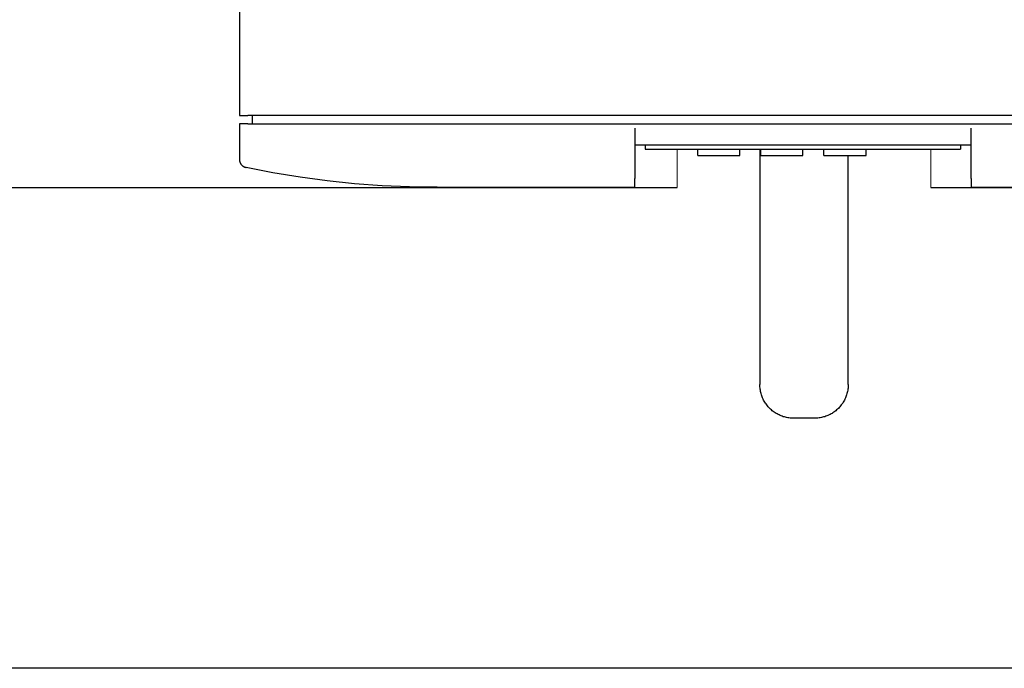
# Model space of a CAD drawing. Units: millimetres. Extents: x -1752 to 4017, y -2200 to 3650.
# Drawn here: x 1144 to 1378, y 2366 to 2520 of the extents above; entities that cross this region are included whole.
import ezdxf

# ---------------------------------------------------------------- set-up
doc = ezdxf.new("R2010")
doc.units = ezdxf.units.MM
doc.layers.add('Make2D$Visible$Curves$0', color=254, linetype='Continuous', lineweight=0, true_color=0xbebebe)
doc.layers.add('Make2D$Visible$Curves$3DCOLOR40', color=40, linetype='Continuous', lineweight=0, true_color=0xffbf00)

msp = doc.modelspace()

# ---------------------------------------------------------------- linework, layer by layer
at = {"layer": 'Make2D$Visible$Curves$0', "color": 0, "linetype": 'ByBlock', "lineweight": -2}
for points in [[(1195.74, 2670.25), (1195.74, 2497.25)], [(1195.74, 2497.25), (1197.74, 2497.25)], [(1461.74, 2497.25), (1197.74, 2497.25)], [(1198.74, 2497.25), (1198.74, 2495.25)], [(1197.74, 2495.25), (1195.74, 2495.25)], [(1195.74, 2495.25), (1195.74, 2486.86)], [(1197.74, 2495.25), (1461.74, 2495.25)], [(1289.74, 2494.25), (1289.74, 2482.25)], [(1369.74, 2482.25), (1369.74, 2494.25)], [(1289.74, 2490.25), (1369.74, 2490.25)], [(1292.24, 2490.25), (1292.24, 2489.25)], [(1292.24, 2489.25), (1367.24, 2489.25)], [(1304.74, 2487.75), (1304.74, 2489.25)], [(1314.74, 2487.75), (1314.74, 2489.25)], [(1319.74, 2487.75), (1319.74, 2489.25)], [(1329.74, 2487.75), (1329.74, 2489.25)], [(1334.74, 2487.75), (1334.74, 2489.25)], [(1344.74, 2487.75), (1344.74, 2489.25)], [(1367.24, 2490.25), (1367.24, 2489.25)], [(1195.74, 2486.86), (1195.74, 2486.79), (1195.74, 2486.72), (1195.75, 2486.65), (1195.76, 2486.58), (1195.77, 2486.51), (1195.78, 2486.45), (1195.79, 2486.38), (1195.81, 2486.31), (1195.83, 2486.24), (1195.86, 2486.18), (1195.88, 2486.11), (1195.91, 2486.05), (1195.94, 2485.99), (1195.97, 2485.92), (1196, 2485.86), (1196.04, 2485.8), (1196.08, 2485.74), (1196.12, 2485.69), (1196.16, 2485.63), (1196.2, 2485.58), (1196.25, 2485.52), (1196.3, 2485.47), (1196.34, 2485.42), (1196.4, 2485.38), (1196.45, 2485.33), (1196.5, 2485.29), (1196.56, 2485.24), (1196.62, 2485.2), (1196.67, 2485.17), (1196.73, 2485.13), (1196.79, 2485.1), (1196.86, 2485.06), (1196.92, 2485.04), (1196.98, 2485.01), (1197.05, 2484.98), (1197.11, 2484.96), (1197.18, 2484.94), (1197.25, 2484.92), (1197.32, 2484.91)], [(1304.74, 2487.75), (1314.74, 2487.75)], [(1319.74, 2487.75), (1329.74, 2487.75)], [(1334.74, 2487.75), (1344.74, 2487.75)], [(1242.74, 2480.25), (1236.2, 2480.31), (1229.67, 2480.57), (1223.15, 2481.03), (1216.65, 2481.7), (1210.17, 2482.56), (1203.73, 2483.63), (1197.32, 2484.91)], [(1289.74, 2480.25), (1289.74, 2482.25)], [(1369.74, 2482.25), (1369.74, 2480.25)], [(1097.5, 2480.12), (1299.85, 2480.12)], [(1242.74, 2480.25), (1289.74, 2480.25)], [(1360.15, 2480.12), (1749.15, 2480.12)], [(1369.74, 2480.25), (1416.74, 2480.25)], [(1749.15, 2365.82), (910.85, 2365.82)]]:
    msp.add_lwpolyline(points, dxfattribs=at)
at = {"layer": 'Make2D$Visible$Curves$0'}
for points in [[(1299.85, 2480.12), (1299.85, 2489.25)], [(1360.15, 2489.25), (1360.15, 2480.12)]]:
    msp.add_lwpolyline(points, dxfattribs=at)
at = {"layer": 'Make2D$Visible$Curves$3DCOLOR40', "color": 0, "linetype": 'ByBlock', "lineweight": -2}
for points in [[(1319.5, 2489.25), (1319.5, 2433.28)], [(1340.5, 2433.28), (1340.5, 2487.75)], [(1327.5, 2425.28), (1327.23, 2425.28), (1326.95, 2425.3), (1326.68, 2425.32), (1326.41, 2425.35), (1326.14, 2425.4), (1325.87, 2425.45), (1325.61, 2425.51), (1325.34, 2425.58), (1325.08, 2425.65), (1324.82, 2425.74), (1324.57, 2425.84), (1324.31, 2425.94), (1324.06, 2426.06), (1323.82, 2426.18), (1323.58, 2426.31), (1323.34, 2426.44), (1323.11, 2426.59), (1322.89, 2426.74), (1322.67, 2426.91), (1322.45, 2427.07), (1322.24, 2427.25), (1322.04, 2427.43), (1321.84, 2427.62), (1321.65, 2427.82), (1321.47, 2428.02), (1321.29, 2428.23), (1321.13, 2428.45), (1320.96, 2428.67), (1320.81, 2428.89), (1320.66, 2429.12), (1320.53, 2429.36), (1320.4, 2429.6), (1320.28, 2429.84), (1320.16, 2430.09), (1320.06, 2430.35), (1319.96, 2430.6), (1319.87, 2430.86), (1319.8, 2431.12), (1319.73, 2431.39), (1319.67, 2431.65), (1319.62, 2431.92), (1319.57, 2432.19), (1319.54, 2432.46), (1319.52, 2432.73), (1319.5, 2433.01), (1319.5, 2433.28)], [(1340.5, 2433.28), (1340.5, 2433.01), (1340.48, 2432.73), (1340.46, 2432.46), (1340.43, 2432.19), (1340.38, 2431.92), (1340.33, 2431.65), (1340.27, 2431.39), (1340.2, 2431.12), (1340.13, 2430.86), (1340.04, 2430.6), (1339.94, 2430.35), (1339.84, 2430.09), (1339.72, 2429.84), (1339.6, 2429.6), (1339.47, 2429.36), (1339.34, 2429.12), (1339.19, 2428.89), (1339.04, 2428.67), (1338.87, 2428.45), (1338.71, 2428.23), (1338.53, 2428.02), (1338.35, 2427.82), (1338.16, 2427.62), (1337.96, 2427.43), (1337.76, 2427.25), (1337.55, 2427.07), (1337.33, 2426.91), (1337.11, 2426.74), (1336.89, 2426.59), (1336.66, 2426.44), (1336.42, 2426.31), (1336.18, 2426.18), (1335.94, 2426.06), (1335.69, 2425.94), (1335.43, 2425.84), (1335.18, 2425.74), (1334.92, 2425.65), (1334.66, 2425.58), (1334.39, 2425.51), (1334.13, 2425.45), (1333.86, 2425.4), (1333.59, 2425.35), (1333.32, 2425.32), (1333.05, 2425.3), (1332.77, 2425.28), (1332.5, 2425.28)], [(1332.5, 2425.28), (1327.5, 2425.28)]]:
    msp.add_lwpolyline(points, dxfattribs=at)

doc.saveas('drawing.dxf')
